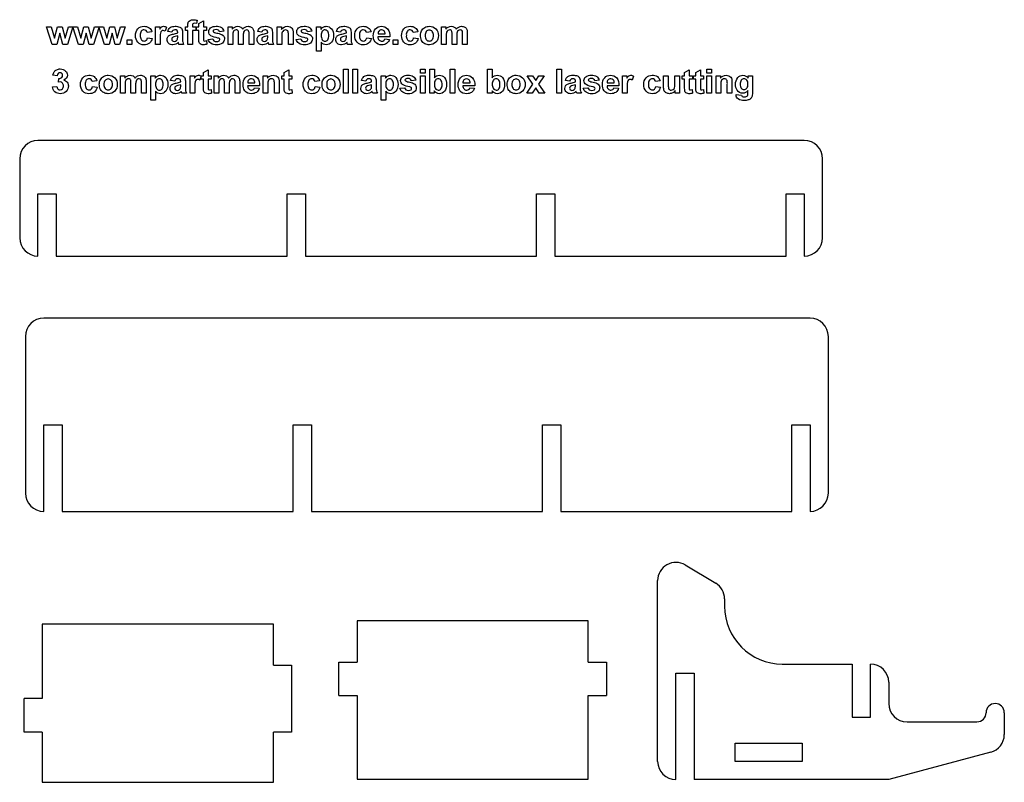
# Model space of a CAD drawing. Extents: x -132 to 192, y -103 to 148.
import ezdxf

# ---------------------------------------------------------------- set-up
doc = ezdxf.new("R2010")
doc.units = 0
for name, color, linetype in [('BACK', 7, 'CONTINUOUS'), ('BOTTOM', 7, 'CONTINUOUS'), ('BOTTOM_2', 7, 'CONTINUOUS'), ('DEFAULT', 7, 'CONTINUOUS'), ('FRONT', 7, 'CONTINUOUS'), ('SIDE', 7, 'CONTINUOUS')]:
    doc.layers.add(name, color=color, linetype=linetype)

msp = doc.modelspace()

# ---------------------------------------------------------------- linework, layer by layer
at = {"layer": 'BACK', "color": 5, "linetype": 'CONTINUOUS'}
for p, q in [((127.68, 49.92), (-124.32, 49.92)), ((-130.32, 43.92), (-130.32, -7.58)), ((133.68, -7.58), (133.68, 43.92)), ((-124.32, 14.92), (-118.32, 14.92)), ((-124.32, -13.58), (-124.32, 14.92)), ((-118.32, 14.92), (-118.32, -13.58)), ((-42.32, 14.92), (-36.32, 14.92)), ((-42.32, -13.58), (-42.32, 14.92)), ((-36.32, 14.92), (-36.32, -13.58)), ((39.68, 14.92), (45.68, 14.92)), ((39.68, -13.58), (39.68, 14.92)), ((45.68, 14.92), (45.68, -13.58)), ((121.68, 14.92), (127.68, 14.92)), ((121.68, -13.58), (121.68, 14.92)), ((127.68, 14.92), (127.68, -13.58)), ((-118.32, -13.58), (-42.32, -13.58)), ((-36.32, -13.58), (39.68, -13.58)), ((45.68, -13.58), (121.68, -13.58))]:
    msp.add_line(p, q, dxfattribs=at)
for centre, start, end in [((-124.32, 43.92), 90, 180), ((127.68, 43.92), 0, 90), ((-124.32, -7.58), 180, 270), ((127.68, -7.58), 270, 0)]:
    msp.add_arc(centre, 6, start, end, dxfattribs=at)
at = {"layer": 'BOTTOM', "color": 5, "linetype": 'CONTINUOUS'}
for p, q in [((-48.8, -50.64), (-124.8, -50.64)), ((-124.8, -50.64), (-124.8, -75.14)), ((-48.8, -64.14), (-48.8, -50.64)), ((-48.8, -64.14), (-42.8, -64.14)), ((-42.8, -64.14), (-42.8, -86.14)), ((-130.8, -86.14), (-130.8, -75.14)), ((-124.8, -75.14), (-130.8, -75.14)), ((-124.8, -86.14), (-130.8, -86.14)), ((-124.8, -86.14), (-124.8, -102.64)), ((-48.8, -102.64), (-48.8, -86.14)), ((-42.8, -86.14), (-48.8, -86.14)), ((-124.8, -102.64), (-48.8, -102.64))]:
    msp.add_line(p, q, dxfattribs=at)
at = {"layer": 'BOTTOM_2', "color": 5, "linetype": 'CONTINUOUS'}
for p, q in [((54.69, -49.6), (-21.31, -49.6)), ((-21.31, -49.6), (-21.31, -63.1)), ((54.69, -63.1), (54.69, -49.6)), ((-27.31, -63.1), (-21.31, -63.1)), ((-27.31, -74.1), (-27.31, -63.1)), ((54.69, -63.1), (60.69, -63.1)), ((60.69, -63.1), (60.69, -74.1)), ((-27.31, -74.1), (-21.31, -74.1)), ((-21.31, -74.1), (-21.31, -101.6)), ((54.69, -101.6), (54.69, -74.1)), ((54.69, -74.1), (60.69, -74.1)), ((-21.31, -101.6), (54.69, -101.6))]:
    msp.add_line(p, q, dxfattribs=at)
at = {"layer": 'DEFAULT', "color": 5}
for points in [[(-121.52, 139.95), (-123.37, 145.73), (-121.87, 145.73), (-120.77, 141.94), (-119.75, 145.73), (-118.26, 145.73), (-117.32, 141.94), (-116.22, 145.73), (-114.72, 145.73), (-116.57, 139.95), (-118.02, 139.95), (-119, 143.66), (-120, 139.95)], [(-112.93, 139.95), (-114.77, 145.73), (-113.27, 145.73), (-112.18, 141.94), (-111.15, 145.73), (-109.67, 145.73), (-108.72, 141.94), (-107.63, 145.73), (-106.13, 145.73), (-107.97, 139.95), (-109.42, 139.95), (-110.4, 143.66), (-111.41, 139.95)], [(-104.34, 139.95), (-106.18, 145.73), (-104.68, 145.73), (-103.59, 141.94), (-102.56, 145.73), (-101.08, 145.73), (-100.13, 141.94), (-99.04, 145.73), (-97.54, 145.73), (-99.38, 139.95), (-100.83, 139.95), (-101.81, 143.66), (-102.82, 139.95)], [(-96.9, 139.95), (-96.9, 141.48), (-95.37, 141.48), (-95.37, 139.95)], [(-9.39, 139.95), (-9.39, 141.48), (-7.86, 141.48), (-7.86, 139.95)], [(-25.71, 123.87), (-25.71, 131.82), (-24.18, 131.82), (-24.18, 123.87)], [(-22.65, 123.87), (-22.65, 131.82), (-21.12, 131.82), (-21.12, 123.87)], [(-0.48, 130.48), (-0.48, 131.82), (1.06, 131.82), (1.06, 130.48)], [(-0.48, 123.87), (-0.48, 129.65), (1.06, 129.65), (1.06, 123.87)], [(9.35, 123.87), (9.35, 131.82), (10.88, 131.82), (10.88, 123.87)], [(34.51, 123.87), (36.56, 126.84), (34.61, 129.65), (36.45, 129.65), (37.44, 128.06), (38.48, 129.65), (40.24, 129.65), (38.34, 126.91), (40.44, 123.87), (38.6, 123.87), (37.44, 125.66), (36.27, 123.87)], [(44.41, 123.87), (44.41, 131.82), (45.94, 131.82), (45.94, 123.87)], [(93.7, 130.48), (93.7, 131.82), (95.23, 131.82), (95.23, 130.48)], [(93.7, 123.87), (93.7, 129.65), (95.23, 129.65), (95.23, 123.87)]]:
    msp.add_lwpolyline(points, close=True, dxfattribs=at)
for points in [[(-88.8, 144.05), (-90.33, 143.8, 0.180997), (-90.67, 144.47, 0.180476), (-91.36, 144.69, 0.232967), (-92.26, 144.29, 0.169518), (-92.6, 142.95, 0.161097), (-92.26, 141.47, 0.240554), (-91.33, 141.04, 0.188346), (-90.62, 141.28, 0.16226), (-90.23, 142.12), (-88.7, 141.92, -0.172451), (-89.59, 140.34, -0.174697), (-91.37, 139.8, -0.216398), (-93.38, 140.61, -0.194387), (-94.13, 142.83, -0.194505), (-93.38, 145.07, -0.21578), (-91.35, 145.87, -0.159942), (-89.69, 145.42, -0.168264)], [(-86.08, 139.95), (-87.61, 139.95), (-87.61, 145.73), (-86.18, 145.73), (-86.18, 144.91, -0.097755), (-85.55, 145.68, -0.156172), (-84.92, 145.87, -0.143817), (-83.96, 145.58), (-84.43, 144.24, 0.149677), (-85.11, 144.49, 0.181097), (-85.63, 144.31, 0.150135), (-85.96, 143.67, 0.050911), (-86.08, 141.74)], [(-82.18, 143.95), (-83.56, 144.15, -0.171483), (-82.77, 145.45, -0.160883), (-81.11, 145.87, -0.108836), (-79.62, 145.63, -0.15803), (-78.92, 145.02, -0.108802), (-78.72, 143.64), (-78.72, 141.85, 0.051408), (-78.64, 140.73, 0.069229), (-78.33, 139.95), (-79.86, 139.95), (-80.01, 140.4), (-80.06, 140.57, -0.093324), (-80.9, 139.99, -0.104013), (-81.85, 139.8, -0.196543), (-83.25, 140.28, -0.215437), (-83.76, 141.51, -0.137378), (-83.53, 142.38, -0.147378), (-82.89, 142.97, -0.06344), (-81.71, 143.33, 0.047201), (-80.25, 143.7), (-80.25, 143.86, 0.207092), (-80.46, 144.5, 0.177789), (-81.23, 144.69, 0.165109), (-81.83, 144.53, 0.149159)], [(-77.74, 145.73), (-76.95, 145.73), (-76.95, 146.16, -0.09505), (-76.79, 147.24, -0.171671), (-76.23, 147.82, -0.125766), (-75.19, 148.05, -0.078143), (-73.93, 147.85), (-74.11, 146.78), (-74.8, 146.86, 0.207068), (-75.27, 146.71, 0.177352), (-75.42, 146.13), (-75.42, 145.73), (-74.33, 145.73), (-74.33, 144.54), (-75.42, 144.54), (-75.42, 139.95), (-76.95, 139.95), (-76.95, 144.54), (-77.74, 144.54)], [(-70.77, 145.73), (-70.77, 144.54), (-71.81, 144.54), (-71.81, 142.16), (-71.78, 141.31), (-71.65, 141.11), (-71.4, 141.04), (-70.8, 141.18), (-70.67, 140.02, -0.100914), (-71.87, 139.8, -0.102311), (-72.6, 139.94, -0.142733), (-73.08, 140.3, -0.111247), (-73.29, 140.91), (-73.34, 142), (-73.34, 144.54), (-74.08, 144.54), (-74.08, 145.73), (-73.34, 145.73), (-73.34, 146.81), (-71.81, 147.7), (-71.81, 145.73)], [(-70.28, 141.58), (-68.75, 141.78, 0.181713), (-68.35, 141.11, 0.163749), (-67.52, 140.89, 0.158155), (-66.63, 141.11, 0.245417), (-66.43, 141.52, 0.196713), (-66.54, 141.82, 0.115248), (-67.05, 142.02, -0.07501), (-69.4, 142.78, -0.263058), (-70.08, 144.09, -0.227806), (-69.49, 145.36, -0.178941), (-67.65, 145.87, -0.147868), (-65.89, 145.48, -0.179868), (-65.09, 144.29), (-66.53, 144.05, 0.176261), (-66.88, 144.6, 0.159821), (-67.61, 144.79, 0.137186), (-68.48, 144.62, 0.529789), (-68.5, 144.02, 0.06648), (-67.07, 143.58, -0.109521), (-65.37, 142.89, -0.228411), (-64.9, 141.75, -0.227623), (-65.56, 140.38, -0.180972), (-67.52, 139.8, -0.153421), (-69.38, 140.28, -0.185354)], [(-63.71, 145.73), (-62.33, 145.73), (-62.33, 144.94, -0.237387), (-60.53, 145.87, -0.131512), (-59.57, 145.64, -0.139385), (-58.9, 144.94, -0.101834), (-58.09, 145.64, -0.12393), (-57.15, 145.87, -0.135531), (-56.08, 145.62, -0.162366), (-55.42, 144.85, -0.091544), (-55.27, 143.65), (-55.27, 139.95), (-56.8, 139.95), (-56.8, 143.25, 0.114147), (-56.95, 144.36, 0.2721), (-57.6, 144.69, 0.157564), (-58.2, 144.49, 0.165763), (-58.6, 143.92, 0.072344), (-58.72, 142.73), (-58.72, 139.95), (-60.25, 139.95), (-60.25, 143.12, 0.060989), (-60.33, 144.21, 0.163393), (-60.58, 144.57, 0.156122), (-61.04, 144.69, 0.155184), (-61.66, 144.5, 0.167003), (-62.06, 143.95, 0.07227), (-62.18, 142.76), (-62.18, 139.95), (-63.71, 139.95)], [(-52.6, 143.95), (-53.98, 144.15, -0.171483), (-53.19, 145.45, -0.160883), (-51.53, 145.87, -0.108836), (-50.04, 145.63, -0.15803), (-49.34, 145.02, -0.108802), (-49.14, 143.64), (-49.14, 141.85, 0.051408), (-49.06, 140.73, 0.069229), (-48.75, 139.95), (-50.28, 139.95), (-50.43, 140.4), (-50.48, 140.57, -0.093324), (-51.32, 139.99, -0.104013), (-52.27, 139.8, -0.196543), (-53.67, 140.28, -0.215437), (-54.18, 141.51, -0.137378), (-53.95, 142.38, -0.147378), (-53.31, 142.97, -0.06344), (-52.13, 143.33, 0.047201), (-50.67, 143.7), (-50.67, 143.86, 0.207092), (-50.88, 144.5, 0.177789), (-51.65, 144.69, 0.165109), (-52.25, 144.53, 0.149159)], [(-42.33, 139.95), (-43.86, 139.95), (-43.86, 142.9, 0.065904), (-43.96, 144.11, 0.160013), (-44.27, 144.54, 0.157515), (-44.79, 144.69, 0.157699), (-45.49, 144.47, 0.168437), (-45.92, 143.9, 0.065981), (-46.03, 142.57), (-46.03, 139.95), (-47.56, 139.95), (-47.56, 145.73), (-46.13, 145.73), (-46.13, 144.88, -0.24863), (-44.25, 145.87, -0.105316), (-43.33, 145.69, -0.129219), (-42.71, 145.23, -0.105493), (-42.41, 144.58, -0.053364), (-42.33, 143.55)], [(-41.34, 141.58), (-39.81, 141.78, 0.181713), (-39.41, 141.11, 0.163749), (-38.58, 140.89, 0.158155), (-37.69, 141.11, 0.245417), (-37.49, 141.52, 0.196713), (-37.6, 141.82, 0.115248), (-38.11, 142.02, -0.07501), (-40.46, 142.78, -0.263058), (-41.14, 144.09, -0.227806), (-40.55, 145.36, -0.178941), (-38.71, 145.87, -0.147868), (-36.95, 145.48, -0.179868), (-36.16, 144.29), (-37.59, 144.05, 0.176261), (-37.94, 144.6, 0.159821), (-38.67, 144.79, 0.137186), (-39.54, 144.62, 0.529789), (-39.56, 144.02, 0.06648), (-38.14, 143.58, -0.109521), (-36.44, 142.89, -0.228411), (-35.96, 141.75, -0.227623), (-36.62, 140.38, -0.180972), (-38.58, 139.8, -0.153421), (-40.44, 140.28, -0.185354)], [(-34.63, 145.73), (-33.19, 145.73), (-33.19, 144.88, -0.118965), (-32.45, 145.6, -0.138211), (-31.42, 145.87, -0.227365), (-29.74, 145.08, -0.183868), (-29.05, 142.87, -0.182366), (-29.74, 140.61, -0.228559), (-31.43, 139.8, -0.11632), (-32.29, 139.99, -0.090415), (-33.09, 140.64), (-33.09, 137.73), (-34.63, 137.73)], [(-26.72, 143.95), (-28.11, 144.15, -0.171483), (-27.32, 145.45, -0.160883), (-25.65, 145.87, -0.108836), (-24.16, 145.63, -0.15803), (-23.47, 145.02, -0.108802), (-23.27, 143.64), (-23.27, 141.85, 0.051408), (-23.18, 140.73, 0.069229), (-22.87, 139.95), (-24.4, 139.95), (-24.55, 140.4), (-24.6, 140.57, -0.093324), (-25.44, 139.99, -0.104013), (-26.39, 139.8, -0.196543), (-27.79, 140.28, -0.215437), (-28.3, 141.51, -0.137378), (-28.08, 142.38, -0.147378), (-27.44, 142.97, -0.06344), (-26.25, 143.33, 0.047201), (-24.8, 143.7), (-24.8, 143.86, 0.207092), (-25, 144.5, 0.177789), (-25.78, 144.69, 0.165109), (-26.38, 144.53, 0.149159)], [(-16.7, 144.05), (-18.23, 143.8, 0.180997), (-18.57, 144.47, 0.180476), (-19.26, 144.69, 0.232967), (-20.17, 144.29, 0.169518), (-20.5, 142.95, 0.161097), (-20.16, 141.47, 0.240554), (-19.23, 141.04, 0.188346), (-18.52, 141.28, 0.16226), (-18.13, 142.12), (-16.6, 141.92, -0.172451), (-17.49, 140.34, -0.174697), (-19.27, 139.8, -0.216398), (-21.28, 140.61, -0.194387), (-22.03, 142.83, -0.194505), (-21.28, 145.07, -0.21578), (-19.25, 145.87, -0.159942), (-17.59, 145.42, -0.168264)], [(-12.16, 141.78), (-10.63, 141.58, -0.160195), (-11.56, 140.26, -0.159021), (-13.15, 139.8, -0.251061), (-15.39, 140.79, -0.160323), (-15.96, 142.79, -0.192899), (-15.2, 145.06, -0.218696), (-13.29, 145.87, -0.224876), (-11.24, 145.02, -0.186685), (-10.53, 142.42), (-14.43, 142.42, 0.190723), (-14.05, 141.36, 0.213519), (-13.15, 140.99, 0.165724), (-12.53, 141.17, 0.158995)], [(-1.29, 144.05), (-2.82, 143.8, 0.180997), (-3.16, 144.47, 0.180476), (-3.86, 144.69, 0.232967), (-4.76, 144.29, 0.169518), (-5.09, 142.95, 0.161097), (-4.75, 141.47, 0.240554), (-3.83, 141.04, 0.188346), (-3.11, 141.28, 0.16226), (-2.72, 142.12), (-1.19, 141.92, -0.172451), (-2.09, 140.34, -0.174697), (-3.86, 139.8, -0.216398), (-5.87, 140.61, -0.194387), (-6.63, 142.83, -0.194505), (-5.87, 145.07, -0.21578), (-3.85, 145.87, -0.159942), (-2.18, 145.42, -0.168264)], [(-0.45, 142.92, -0.122257), (-0.08, 144.4, -0.15092), (0.98, 145.5, -0.128725), (2.51, 145.87, -0.210927), (4.64, 145.02, -0.202621), (5.47, 142.85, -0.20223), (4.63, 140.67, -0.211551), (2.52, 139.8, -0.11888), (1.01, 140.16, -0.158236), (-0.08, 141.22, -0.123905)], [(6.51, 145.73), (7.89, 145.73), (7.89, 144.94, -0.237387), (9.69, 145.87, -0.131512), (10.65, 145.64, -0.139385), (11.32, 144.94, -0.101834), (12.14, 145.64, -0.12393), (13.07, 145.87, -0.135531), (14.14, 145.62, -0.162366), (14.8, 144.85, -0.091544), (14.95, 143.65), (14.95, 139.95), (13.42, 139.95), (13.42, 143.25, 0.114147), (13.27, 144.36, 0.2721), (12.62, 144.69, 0.157564), (12.03, 144.49, 0.165763), (11.62, 143.92, 0.072344), (11.5, 142.73), (11.5, 139.95), (9.97, 139.95), (9.97, 143.12, 0.060989), (9.89, 144.21, 0.163393), (9.64, 144.57, 0.156122), (9.18, 144.69, 0.155184), (8.56, 144.5, 0.167003), (8.16, 143.95, 0.07227), (8.04, 142.76), (8.04, 139.95), (6.51, 139.95)], [(-80.25, 142.71), (-81.15, 142.48, 0.081117), (-81.94, 142.21, 0.251719), (-82.23, 141.68, 0.429815), (-81.42, 140.89, 0.167048), (-80.66, 141.16, 0.165161), (-80.31, 141.66), (-80.25, 142.41)], [(-50.67, 142.71), (-51.57, 142.48, 0.081117), (-52.36, 142.21, 0.251719), (-52.65, 141.68, 0.429815), (-51.84, 140.89, 0.167048), (-51.08, 141.16, 0.165161), (-50.73, 141.66), (-50.67, 142.41)], [(-33.09, 142.93, 0.166213), (-32.72, 141.46, 0.240446), (-31.79, 140.99, 0.241324), (-30.92, 141.42, 0.162745), (-30.58, 142.86, 0.166198), (-30.93, 144.24, 0.241238), (-31.82, 144.69, 0.236742), (-32.73, 144.25, 0.172345)], [(-24.8, 142.71), (-25.69, 142.48, 0.081117), (-26.49, 142.21, 0.251719), (-26.77, 141.68, 0.429815), (-25.96, 140.89, 0.167048), (-25.2, 141.16, 0.165161), (-24.86, 141.66), (-24.8, 142.41)], [(-12.06, 143.36, 0.193177), (-12.41, 144.35, 0.209455), (-13.22, 144.69, 0.217515), (-14.07, 144.33, 0.197485), (-14.4, 143.36)], [(1.08, 142.84, 0.18077), (1.48, 141.5, 0.477704), (3.45, 141.5, 0.179441), (3.84, 142.85, 0.180093), (3.45, 144.18, 0.479373), (1.48, 144.18, 0.18077)], [(-121.46, 125.96), (-119.98, 126.14, 0.165082), (-119.62, 125.26, 0.463077), (-118.16, 125.32, 0.179094), (-117.86, 126.3, 0.178625), (-118.14, 127.23, 0.233485), (-118.84, 127.57), (-119.49, 127.46), (-119.33, 128.76, 0.194385), (-118.42, 129.02, 0.22258), (-118.11, 129.77, 0.203815), (-118.34, 130.4, 0.207996), (-118.96, 130.63, 0.204569), (-119.61, 130.37, 0.173749), (-119.93, 129.6), (-121.32, 129.83, -0.099526), (-120.88, 130.96, -0.136125), (-120.07, 131.62, -0.110234), (-118.9, 131.87, -0.215781), (-117.12, 131.16, -0.198261), (-116.57, 129.84, -0.294357), (-117.72, 128.18, -0.178974), (-116.64, 127.51, -0.173063), (-116.23, 126.27, -0.209516), (-116.99, 124.46, -0.204549), (-118.87, 123.72, -0.187822), (-120.65, 124.34, -0.193013)], [(-106.9, 127.97), (-108.43, 127.72, 0.180997), (-108.77, 128.38, 0.180476), (-109.46, 128.61, 0.232967), (-110.36, 128.21, 0.169518), (-110.7, 126.86, 0.161097), (-110.35, 125.39, 0.240554), (-109.43, 124.95, 0.188346), (-108.72, 125.2, 0.16226), (-108.33, 126.04), (-106.8, 125.84, -0.172451), (-107.69, 124.26, -0.174697), (-109.46, 123.72, -0.216398), (-111.48, 124.52, -0.194387), (-112.23, 126.75, -0.194505), (-111.48, 128.99, -0.21578), (-109.45, 129.79, -0.159942), (-107.78, 129.34, -0.168264)], [(-106.06, 126.84, -0.122257), (-105.68, 128.32, -0.15092), (-104.63, 129.42, -0.128725), (-103.1, 129.79, -0.210927), (-100.96, 128.94, -0.202621), (-100.13, 126.77, -0.20223), (-100.97, 124.59, -0.211551), (-103.09, 123.72, -0.11888), (-104.59, 124.08, -0.158236), (-105.68, 125.14, -0.123905)], [(-99.09, 129.65), (-97.71, 129.65), (-97.71, 128.86, -0.237387), (-95.91, 129.79, -0.131512), (-94.95, 129.56, -0.139385), (-94.29, 128.86, -0.101834), (-93.47, 129.56, -0.12393), (-92.53, 129.79, -0.135531), (-91.46, 129.53, -0.162366), (-90.81, 128.77, -0.091544), (-90.65, 127.57), (-90.65, 123.87), (-92.18, 123.87), (-92.18, 127.17, 0.114147), (-92.34, 128.28, 0.2721), (-92.98, 128.61, 0.157564), (-93.58, 128.41, 0.165763), (-93.98, 127.84, 0.072344), (-94.11, 126.64), (-94.11, 123.87), (-95.64, 123.87), (-95.64, 127.03, 0.060989), (-95.72, 128.12, 0.163393), (-95.96, 128.49, 0.156122), (-96.42, 128.61, 0.155184), (-97.04, 128.42, 0.167003), (-97.44, 127.87, 0.07227), (-97.56, 126.68), (-97.56, 123.87), (-99.09, 123.87)], [(-89.12, 129.65), (-87.69, 129.65), (-87.69, 128.8, -0.118965), (-86.95, 129.51, -0.138211), (-85.91, 129.79, -0.227365), (-84.23, 129, -0.183868), (-83.54, 126.79, -0.182366), (-84.23, 124.53, -0.228559), (-85.92, 123.72, -0.11632), (-86.78, 123.91, -0.090415), (-87.59, 124.56), (-87.59, 121.65), (-89.12, 121.65)], [(-81.22, 127.87), (-82.6, 128.06, -0.171483), (-81.81, 129.37, -0.160883), (-80.14, 129.79, -0.108836), (-78.65, 129.55, -0.15803), (-77.96, 128.93, -0.108802), (-77.76, 127.56), (-77.76, 125.77, 0.051408), (-77.68, 124.64, 0.069229), (-77.36, 123.87), (-78.9, 123.87), (-79.04, 124.31), (-79.1, 124.49, -0.093324), (-79.93, 123.91, -0.104013), (-80.88, 123.72, -0.196543), (-82.28, 124.2, -0.215437), (-82.8, 125.43, -0.137378), (-82.57, 126.3, -0.147378), (-81.93, 126.89, -0.06344), (-80.74, 127.24, 0.047201), (-79.29, 127.62), (-79.29, 127.78, 0.207092), (-79.5, 128.42, 0.177789), (-80.27, 128.61, 0.165109), (-80.87, 128.44, 0.149159)], [(-74.65, 123.87), (-76.18, 123.87), (-76.18, 129.65), (-74.75, 129.65), (-74.75, 128.83, -0.097755), (-74.12, 129.6, -0.156172), (-73.49, 129.79, -0.143817), (-72.53, 129.5), (-72.99, 128.16, 0.149677), (-73.68, 128.41, 0.181097), (-74.19, 128.23, 0.150135), (-74.53, 127.59, 0.050911), (-74.65, 125.65)], [(-69.22, 129.65), (-69.22, 128.46), (-70.25, 128.46), (-70.25, 126.07), (-70.22, 125.23), (-70.09, 125.03), (-69.84, 124.95), (-69.24, 125.1), (-69.12, 123.94, -0.100914), (-70.31, 123.72, -0.102311), (-71.04, 123.86, -0.142733), (-71.52, 124.22, -0.111247), (-71.74, 124.82), (-71.78, 125.91), (-71.78, 128.46), (-72.53, 128.46), (-72.53, 129.65), (-71.78, 129.65), (-71.78, 130.73), (-70.25, 131.62), (-70.25, 129.65)], [(-68.33, 129.65), (-66.94, 129.65), (-66.94, 128.86, -0.237387), (-65.15, 129.79, -0.131512), (-64.19, 129.56, -0.139385), (-63.52, 128.86, -0.101834), (-62.7, 129.56, -0.12393), (-61.77, 129.79, -0.135531), (-60.69, 129.53, -0.162366), (-60.04, 128.77, -0.091544), (-59.88, 127.57), (-59.88, 123.87), (-61.41, 123.87), (-61.41, 127.17, 0.114147), (-61.57, 128.28, 0.2721), (-62.22, 128.61, 0.157564), (-62.81, 128.41, 0.165763), (-63.22, 127.84, 0.072344), (-63.34, 126.64), (-63.34, 123.87), (-64.87, 123.87), (-64.87, 127.03, 0.060989), (-64.95, 128.12, 0.163393), (-65.2, 128.49, 0.156122), (-65.65, 128.61, 0.155184), (-66.28, 128.42, 0.167003), (-66.68, 127.87, 0.07227), (-66.8, 126.68), (-66.8, 123.87), (-68.33, 123.87)], [(-54.99, 125.69), (-53.46, 125.5, -0.160195), (-54.39, 124.17, -0.159021), (-55.99, 123.72, -0.251061), (-58.22, 124.71, -0.160323), (-58.8, 126.71, -0.192899), (-58.04, 128.98, -0.218696), (-56.13, 129.79, -0.224876), (-54.08, 128.94, -0.186685), (-53.36, 126.34), (-57.27, 126.34, 0.190723), (-56.89, 125.28, 0.213519), (-55.99, 124.9, 0.165724), (-55.37, 125.09, 0.158995)], [(-46.94, 123.87), (-48.48, 123.87), (-48.48, 126.82, 0.065904), (-48.57, 128.03, 0.160013), (-48.89, 128.46, 0.157515), (-49.41, 128.61, 0.157699), (-50.11, 128.39, 0.168437), (-50.53, 127.81, 0.065981), (-50.65, 126.49), (-50.65, 123.87), (-52.18, 123.87), (-52.18, 129.65), (-50.75, 129.65), (-50.75, 128.8, -0.24863), (-48.86, 129.79, -0.105316), (-47.95, 129.61, -0.129219), (-47.32, 129.14, -0.105493), (-47.03, 128.5, -0.053364), (-46.94, 127.47)], [(-42.75, 129.65), (-42.75, 128.46), (-43.78, 128.46), (-43.78, 126.07), (-43.76, 125.23), (-43.62, 125.03), (-43.37, 124.95), (-42.77, 125.1), (-42.65, 123.94, -0.100914), (-43.84, 123.72, -0.102311), (-44.57, 123.86, -0.142733), (-45.06, 124.22, -0.111247), (-45.27, 124.82), (-45.32, 125.91), (-45.32, 128.46), (-46.06, 128.46), (-46.06, 129.65), (-45.32, 129.65), (-45.32, 130.73), (-43.78, 131.62), (-43.78, 129.65)], [(-33.66, 127.97), (-35.19, 127.72, 0.180997), (-35.53, 128.38, 0.180476), (-36.22, 128.61, 0.232967), (-37.13, 128.21, 0.169518), (-37.46, 126.86, 0.161097), (-37.12, 125.39, 0.240554), (-36.19, 124.95, 0.188346), (-35.48, 125.2, 0.16226), (-35.09, 126.04), (-33.56, 125.84, -0.172451), (-34.46, 124.26, -0.174697), (-36.23, 123.72, -0.216398), (-38.24, 124.52, -0.194387), (-38.99, 126.75, -0.194505), (-38.24, 128.99, -0.21578), (-36.21, 129.79, -0.159942), (-34.55, 129.34, -0.168264)], [(-32.82, 126.84, -0.122257), (-32.45, 128.32, -0.15092), (-31.39, 129.42, -0.128725), (-29.86, 129.79, -0.210927), (-27.73, 128.94, -0.202621), (-26.9, 126.77, -0.20223), (-27.74, 124.59, -0.211551), (-29.85, 123.72, -0.11888), (-31.36, 124.08, -0.158236), (-32.45, 125.14, -0.123905)], [(-18.45, 127.87), (-19.83, 128.06, -0.171483), (-19.04, 129.37, -0.160883), (-17.38, 129.79, -0.108836), (-15.89, 129.55, -0.15803), (-15.19, 128.93, -0.108802), (-14.99, 127.56), (-14.99, 125.77, 0.051408), (-14.91, 124.64, 0.069229), (-14.6, 123.87), (-16.13, 123.87), (-16.28, 124.31), (-16.33, 124.49, -0.093324), (-17.17, 123.91, -0.104013), (-18.12, 123.72, -0.196543), (-19.52, 124.2, -0.215437), (-20.03, 125.43, -0.137378), (-19.8, 126.3, -0.147378), (-19.16, 126.89, -0.06344), (-17.98, 127.24, 0.047201), (-16.53, 127.62), (-16.53, 127.78, 0.207092), (-16.73, 128.42, 0.177789), (-17.5, 128.61, 0.165109), (-18.1, 128.44, 0.149159)], [(-13.41, 129.65), (-11.98, 129.65), (-11.98, 128.8, -0.118965), (-11.24, 129.51, -0.138211), (-10.21, 129.79, -0.227365), (-8.53, 129, -0.183868), (-7.83, 126.79, -0.182366), (-8.53, 124.53, -0.228559), (-10.22, 123.72, -0.11632), (-11.08, 123.91, -0.090415), (-11.88, 124.56), (-11.88, 121.65), (-13.41, 121.65)], [(-7.19, 125.5), (-5.66, 125.69, 0.181713), (-5.26, 125.03, 0.163749), (-4.43, 124.81, 0.158155), (-3.54, 125.03, 0.245417), (-3.34, 125.44, 0.196713), (-3.45, 125.74, 0.115248), (-3.96, 125.94, -0.07501), (-6.31, 126.7, -0.263058), (-6.99, 128.01, -0.227806), (-6.4, 129.28, -0.178941), (-4.56, 129.79, -0.147868), (-2.8, 129.39, -0.179868), (-2.01, 128.21), (-3.44, 127.97, 0.176261), (-3.79, 128.52, 0.159821), (-4.53, 128.71, 0.137186), (-5.39, 128.54, 0.529789), (-5.41, 127.94, 0.06648), (-3.99, 127.5, -0.109521), (-2.29, 126.81, -0.228411), (-1.81, 125.67, -0.227623), (-2.47, 124.29, -0.180972), (-4.43, 123.72, -0.153421), (-6.29, 124.2, -0.185354)], [(2.59, 123.87), (2.59, 131.82), (4.12, 131.82), (4.12, 128.99, -0.227082), (5.77, 129.79, -0.225248), (7.49, 129.02, -0.184999), (8.17, 126.82, -0.181179), (7.47, 124.52, -0.229151), (5.79, 123.72, -0.125859), (4.83, 123.97, -0.116491), (4.02, 124.71), (4.02, 123.87)], [(15.77, 125.69), (17.3, 125.5, -0.160195), (16.37, 124.17, -0.159021), (14.78, 123.72, -0.251061), (12.54, 124.71, -0.160323), (11.97, 126.71, -0.192899), (12.72, 128.98, -0.218696), (14.64, 129.79, -0.224876), (16.68, 128.94, -0.186685), (17.4, 126.34), (13.5, 126.34, 0.190723), (13.88, 125.28, 0.213519), (14.78, 124.9, 0.165724), (15.39, 125.09, 0.158995)], [(21.65, 123.87), (21.65, 131.82), (23.18, 131.82), (23.18, 128.99, -0.227082), (24.83, 129.79, -0.225248), (26.55, 129.02, -0.184999), (27.23, 126.82, -0.181179), (26.54, 124.52, -0.229151), (24.85, 123.72, -0.125859), (23.9, 123.97, -0.116491), (23.08, 124.71), (23.08, 123.87)], [(28.07, 126.84, -0.122257), (28.44, 128.32, -0.15092), (29.5, 129.42, -0.128725), (31.03, 129.79, -0.210927), (33.16, 128.94, -0.202621), (33.99, 126.77, -0.20223), (33.15, 124.59, -0.211551), (31.04, 123.72, -0.11888), (29.53, 124.08, -0.158236), (28.44, 125.14, -0.123905)], [(48.61, 127.87), (47.23, 128.06, -0.171483), (48.02, 129.37, -0.160883), (49.68, 129.79, -0.108836), (51.18, 129.55, -0.15803), (51.87, 128.93, -0.108802), (52.07, 127.56), (52.07, 125.77, 0.051408), (52.15, 124.64, 0.069229), (52.46, 123.87), (50.93, 123.87), (50.79, 124.31), (50.73, 124.49, -0.093324), (49.9, 123.91, -0.104013), (48.95, 123.72, -0.196543), (47.54, 124.2, -0.215437), (47.03, 125.43, -0.137378), (47.26, 126.3, -0.147378), (47.9, 126.89, -0.06344), (49.09, 127.24, 0.047201), (50.54, 127.62), (50.54, 127.78, 0.207092), (50.33, 128.42, 0.177789), (49.56, 128.61, 0.165109), (48.96, 128.44, 0.149159)], [(53.1, 125.5), (54.64, 125.69, 0.181713), (55.03, 125.03, 0.163749), (55.87, 124.81, 0.158155), (56.76, 125.03, 0.245417), (56.96, 125.44, 0.196713), (56.85, 125.74, 0.115248), (56.34, 125.94, -0.07501), (53.99, 126.7, -0.263058), (53.3, 128.01, -0.227806), (53.9, 129.28, -0.178941), (55.73, 129.79, -0.147868), (57.5, 129.39, -0.179868), (58.29, 128.21), (56.86, 127.97, 0.176261), (56.51, 128.52, 0.159821), (55.77, 128.71, 0.137186), (54.91, 128.54, 0.529789), (54.89, 127.94, 0.06648), (56.31, 127.5, -0.109521), (58.01, 126.81, -0.228411), (58.49, 125.67, -0.227623), (57.83, 124.29, -0.180972), (55.87, 123.72, -0.153421), (54, 124.2, -0.185354)], [(63.18, 125.69), (64.71, 125.5, -0.160195), (63.78, 124.17, -0.159021), (62.19, 123.72, -0.251061), (59.95, 124.71, -0.160323), (59.38, 126.71, -0.192899), (60.13, 128.98, -0.218696), (62.04, 129.79, -0.224876), (64.09, 128.94, -0.186685), (64.81, 126.34), (60.91, 126.34, 0.190723), (61.28, 125.28, 0.213519), (62.18, 124.9, 0.165724), (62.8, 125.09, 0.158995)], [(67.52, 123.87), (65.99, 123.87), (65.99, 129.65), (67.43, 129.65), (67.43, 128.83, -0.097755), (68.05, 129.6, -0.156172), (68.68, 129.79, -0.143817), (69.65, 129.5), (69.18, 128.16, 0.149677), (68.5, 128.41, 0.181097), (67.98, 128.23, 0.150135), (67.65, 127.59, 0.050911), (67.52, 125.65)], [(78.34, 127.97), (76.81, 127.72, 0.180997), (76.47, 128.38, 0.180476), (75.78, 128.61, 0.232967), (74.87, 128.21, 0.169518), (74.54, 126.86, 0.161097), (74.88, 125.39, 0.240554), (75.81, 124.95, 0.188346), (76.52, 125.2, 0.16226), (76.91, 126.04), (78.44, 125.84, -0.172451), (77.54, 124.26, -0.174697), (75.77, 123.72, -0.216398), (73.76, 124.52, -0.194387), (73.01, 126.75, -0.194505), (73.76, 128.99, -0.21578), (75.79, 129.79, -0.159942), (77.45, 129.34, -0.168264)], [(83.33, 123.87), (83.33, 124.73, -0.122397), (82.5, 123.99, -0.125759), (81.43, 123.72, -0.130106), (80.39, 123.98, -0.167001), (79.73, 124.7, -0.100943), (79.52, 125.98), (79.52, 129.65), (81.06, 129.65), (81.06, 126.99, 0.050373), (81.14, 125.5, 0.167573), (81.44, 125.06, 0.161065), (82, 124.9, 0.157852), (82.7, 125.12, 0.159109), (83.11, 125.65, 0.062795), (83.23, 127.21), (83.23, 129.65), (84.76, 129.65), (84.76, 123.87)], [(88.96, 129.65), (88.96, 128.46), (87.92, 128.46), (87.92, 126.07), (87.95, 125.23), (88.08, 125.03), (88.33, 124.95), (88.93, 125.1), (89.06, 123.94, -0.100914), (87.86, 123.72, -0.102311), (87.13, 123.86, -0.142733), (86.65, 124.22, -0.111247), (86.44, 124.82), (86.39, 125.91), (86.39, 128.46), (85.65, 128.46), (85.65, 129.65), (86.39, 129.65), (86.39, 130.73), (87.92, 131.62), (87.92, 129.65)], [(92.66, 129.65), (92.66, 128.46), (91.62, 128.46), (91.62, 126.07), (91.65, 125.23), (91.78, 125.03), (92.04, 124.95), (92.64, 125.1), (92.76, 123.94, -0.100914), (91.57, 123.72, -0.102311), (90.83, 123.86, -0.142733), (90.35, 124.22, -0.111247), (90.14, 124.82), (90.09, 125.91), (90.09, 128.46), (89.35, 128.46), (89.35, 129.65), (90.09, 129.65), (90.09, 130.73), (91.62, 131.62), (91.62, 129.65)], [(101.99, 123.87), (100.46, 123.87), (100.46, 126.82, 0.065904), (100.37, 128.03, 0.160013), (100.05, 128.46, 0.157515), (99.53, 128.61, 0.157699), (98.83, 128.39, 0.168437), (98.4, 127.81, 0.065981), (98.29, 126.49), (98.29, 123.87), (96.76, 123.87), (96.76, 129.65), (98.19, 129.65), (98.19, 128.8, -0.24863), (100.07, 129.79, -0.105316), (100.99, 129.61, -0.129219), (101.61, 129.14, -0.105493), (101.91, 128.5, -0.053364), (101.99, 127.47)], [(103.38, 123.47), (105.15, 123.27, 0.1963), (105.35, 122.85, 0.165254), (106.01, 122.68, 0.13359), (106.87, 122.86, 0.169594), (107.16, 123.24), (107.23, 123.93), (107.23, 124.76, -0.248165), (105.52, 123.87, -0.264965), (103.7, 124.85, -0.151324), (103.18, 126.8, -0.186473), (103.87, 129.02, -0.223477), (105.58, 129.79, -0.254598), (107.33, 128.84), (107.33, 129.65), (108.76, 129.65), (108.76, 124.44, -0.073927), (108.59, 122.91, -0.123124), (108.12, 122.11, -0.113349), (107.32, 121.66, -0.077047), (106.04, 121.5, -0.167536), (103.98, 122, -0.234512), (103.37, 123.29)], [(-104.53, 126.76, 0.18077), (-104.13, 125.42, 0.477704), (-102.16, 125.42, 0.179441), (-101.76, 126.77, 0.180093), (-102.16, 128.09, 0.479373), (-104.13, 128.09, 0.18077)], [(-87.59, 126.85, 0.166213), (-87.21, 125.38, 0.240446), (-86.29, 124.9, 0.241324), (-85.42, 125.34, 0.162745), (-85.07, 126.78, 0.166198), (-85.43, 128.16, 0.241238), (-86.31, 128.61, 0.236742), (-87.22, 128.17, 0.172345)], [(-79.29, 126.63), (-80.18, 126.4, 0.081117), (-80.98, 126.13, 0.251719), (-81.27, 125.59, 0.429815), (-80.45, 124.81, 0.167048), (-79.7, 125.08, 0.165161), (-79.35, 125.58), (-79.29, 126.33)], [(-54.9, 127.27, 0.193177), (-55.25, 128.27, 0.209455), (-56.06, 128.61, 0.217515), (-56.91, 128.25, 0.197485), (-57.24, 127.27)], [(-31.29, 126.76, 0.18077), (-30.89, 125.42, 0.477704), (-28.92, 125.42, 0.179441), (-28.53, 126.77, 0.180093), (-28.92, 128.09, 0.479373), (-30.89, 128.09, 0.18077)], [(-16.53, 126.63), (-17.42, 126.4, 0.081117), (-18.21, 126.13, 0.251719), (-18.5, 125.59, 0.429815), (-17.69, 124.81, 0.167048), (-16.93, 125.08, 0.165161), (-16.58, 125.58), (-16.53, 126.33)], [(-11.88, 126.85, 0.166213), (-11.5, 125.38, 0.240446), (-10.58, 124.9, 0.241324), (-9.71, 125.34, 0.162745), (-9.36, 126.78, 0.166198), (-9.72, 128.16, 0.241238), (-10.61, 128.61, 0.236742), (-11.52, 128.17, 0.172345)], [(4.12, 126.86, 0.137528), (4.4, 125.52, 0.274011), (5.43, 124.9, 0.239122), (6.28, 125.34, 0.166474), (6.64, 126.72, 0.164011), (6.28, 128.17, 0.240503), (5.38, 128.61, 0.234489), (4.48, 128.18, 0.173369)], [(15.87, 127.27, 0.193177), (15.52, 128.27, 0.209455), (14.7, 128.61, 0.217515), (13.86, 128.25, 0.197485), (13.53, 127.27)], [(23.18, 126.86, 0.137528), (23.46, 125.52, 0.274011), (24.5, 124.9, 0.239122), (25.35, 125.34, 0.166474), (25.7, 126.72, 0.164011), (25.34, 128.17, 0.240503), (24.44, 128.61, 0.234489), (23.54, 128.18, 0.173369)], [(29.6, 126.76, 0.18077), (30, 125.42, 0.477704), (31.97, 125.42, 0.179441), (32.36, 126.77, 0.180093), (31.97, 128.09, 0.479373), (30, 128.09, 0.18077)], [(50.54, 126.63), (49.65, 126.4, 0.081117), (48.85, 126.13, 0.251719), (48.56, 125.59, 0.429815), (49.37, 124.81, 0.167048), (50.13, 125.08, 0.165161), (50.48, 125.58), (50.54, 126.33)], [(63.28, 127.27, 0.193177), (62.93, 128.27, 0.209455), (62.11, 128.61, 0.217515), (61.26, 128.25, 0.197485), (60.93, 127.27)], [(104.71, 126.85, 0.167183), (105.06, 125.49, 0.23869), (105.92, 125.05, 0.230607), (106.85, 125.5, 0.178181), (107.23, 126.81, 0.171193), (106.87, 128.17, 0.23639), (105.95, 128.61, 0.238991), (105.06, 128.17, 0.168835)]]:
    msp.add_lwpolyline(points, format="xyb", close=True, dxfattribs=at)
at = {"layer": 'FRONT', "color": 5, "linetype": 'CONTINUOUS'}
for p, q in [((125.76, 108.35), (-126.24, 108.35)), ((-132.24, 102.35), (-132.24, 76.35)), ((131.76, 76.35), (131.76, 102.35)), ((-126.24, 90.85), (-120.24, 90.85)), ((-126.24, 70.35), (-126.24, 90.85)), ((-120.24, 90.85), (-120.24, 70.35)), ((-44.24, 90.85), (-38.24, 90.85)), ((-44.24, 70.35), (-44.24, 90.85)), ((-38.24, 90.85), (-38.24, 70.35)), ((37.76, 90.85), (43.76, 90.85)), ((37.76, 70.35), (37.76, 90.85)), ((43.76, 90.85), (43.76, 70.35)), ((119.76, 90.85), (125.76, 90.85)), ((119.76, 70.35), (119.76, 90.85)), ((125.76, 90.85), (125.76, 70.35)), ((-120.24, 70.35), (-44.24, 70.35)), ((-38.24, 70.35), (37.76, 70.35)), ((43.76, 70.35), (119.76, 70.35))]:
    msp.add_line(p, q, dxfattribs=at)
for centre, start, end in [((-126.24, 102.35), 90, 180), ((125.76, 102.35), 0, 90), ((-126.24, 76.35), 180, 270), ((125.76, 76.35), 270, 0)]:
    msp.add_arc(centre, 6, start, end, dxfattribs=at)
at = {"layer": 'SIDE', "color": 5, "linetype": 'CONTINUOUS'}
for p, q in [((86.63, -31.19), (96.63, -37.18)), ((77.55, -95.76), (77.55, -36.34)), ((99.55, -42.33), (99.55, -44.76)), ((118.55, -63.76), (141.55, -63.76)), ((141.55, -63.76), (141.55, -81.26)), ((147.55, -81.26), (147.55, -63.76)), ((83.55, -101.76), (83.55, -66.76)), ((83.55, -66.76), (89.55, -66.76)), ((89.55, -66.76), (89.55, -101.76)), ((153.55, -69.76), (153.55, -76.76)), ((191.55, -79.76), (191.55, -86.97)), ((141.55, -81.26), (147.55, -81.26)), ((159.55, -82.76), (182.55, -82.76)), ((103.05, -95.76), (103.05, -89.76)), ((103.05, -89.76), (125.05, -89.76)), ((125.05, -89.76), (125.05, -95.76)), ((187.1, -92.77), (153.55, -101.76)), ((125.05, -95.76), (103.05, -95.76)), ((153.55, -101.76), (89.55, -101.76))]:
    msp.add_line(p, q, dxfattribs=at)
for centre, radius, start, end in [((83.55, -36.34), 6, 59.1026, 180), ((93.55, -42.33), 6, 0, 59.1026), ((118.55, -44.76), 19, 180, 270), ((147.55, -69.76), 6, 0, 90), ((159.55, -76.76), 6, 180, 270), ((188.55, -79.76), 3, 0, 180), ((182.55, -79.76), 3, 270, 0), ((185.55, -86.97), 6, 285, 0), ((83.55, -95.76), 6, 180, 270)]:
    msp.add_arc(centre, radius, start, end, dxfattribs=at)

doc.saveas('drawing.dxf')
